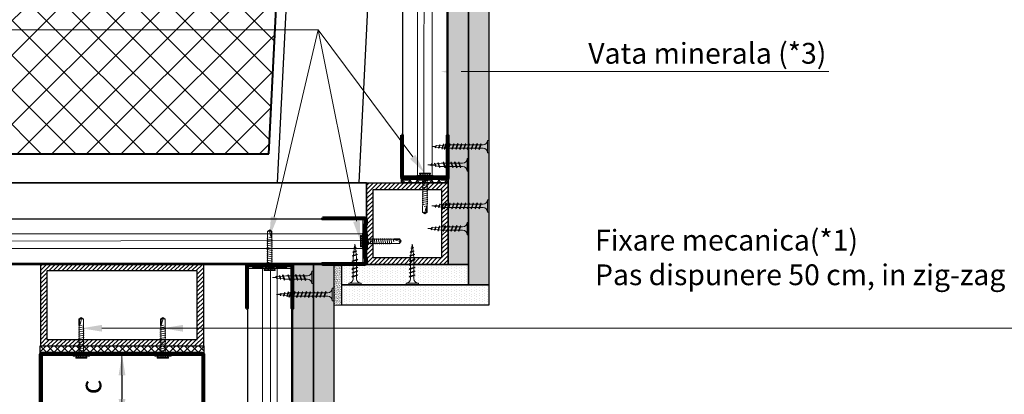
# Model space of a CAD drawing. Units: inches. Extents: x -15710 to 84410, y -39416 to 7608.
# Drawn here: x 24306 to 24909, y -23286 to -23056 of the extents above; entities that cross this region are included whole.
import ezdxf
from ezdxf import colors
from ezdxf.entities.mleader import LeaderData, LeaderLine
from ezdxf.math import Vec2, Vec3

# ---------------------------------------------------------------- set-up
doc = ezdxf.new("R2010")
doc.units = ezdxf.units.IN
doc.header["$MEASUREMENT"] = 0
doc.linetypes.add('AUSGEZOGEN', pattern=[0])
for name, color, linetype, lineweight in [('S_BETON', 252, 'Continuous', 40), ('S_IZOLATIE', 50, 'Continuous', 15), ('S_PIESA 2', 11, 'Continuous', 25), ('S_PIESA 3', 107, 'Continuous', 60), ('S_PIESA 5', 40, 'Continuous', 60), ('S_PLACI NIDA', 1, 'Continuous', 30), ('S_SURUBURI DIBLURI', 30, 'Continuous', 18), ('S_TEXT', 7, 'Continuous', 13)]:
    doc.layers.add(name, color=color, linetype=linetype, lineweight=lineweight)
doc.styles.add('1_1 RUBRIK', font='txt', dxfattribs={"height": 2.55})
doc.styles.add('1_5 RUBRIK', font='txt', dxfattribs={"height": 12.75})
doc.styles.get("Standard").update_dxf_attribs({"font": 'arial.ttf'})
doc.linetypes.add('BATTING', pattern='A,0.0001,-0.1,[134,ltypeshp.shx,S=0.1,R=0,X=-0.1,Y=0],-0.2,[134,ltypeshp.shx,S=0.1,R=180,X=0.1,Y=0],-0.1', length=0.4001)
doc.dimstyles.new('1_5 DIM', dxfattribs={"dimscale": 5, "dimtxt": 12.75, "dimasz": 2.5, "dimexe": 2.5, "dimexo": 3, "dimgap": 1, "dimtad": 1, "dimzin": 9, "dimdsep": 46, "dimtxsty": '1_5 RUBRIK', "dimcen": 2.5, "dimdle": 0.025, "dimclrt": 256, "dimazin": 2, "dimtfac": 1, "dimtix": 1, "dimtmove": 2, "dimatfit": 1, "dimfxl": 5, "dimtolj": 1, "dimtzin": 9, "dimarcsym": 0})
pattern_1 = [(37.5, (21185.0347, -176.3488), (-0.03149668, 0.963411885), [0, -0.76, 0, -0.85, 0, -0.8125]), (7.5, (21185.0347, -176.3488), (0.88488835, 1.41107303), [0, -0.41, 0, -0.685, 0, -0.2625]), (327.5, (21184.4197, -176.3488), (1.55707093, 0.002829527), [0, -0.25, 0, -0.9, 0, -1.175]), (317.5, (21184.4197, -176.3488), (1.5030633, 0.43883778), [0, -0.125, 0, -0.59, 0, -0.675])]

# ---------------------------------------------------------------- blocks, each defined once
blk = doc.blocks.new('NIDA Metal UW 80x100x80 0_8mm - s')
at = {"layer": 'S_PIESA 3'}
blk.add_lwpolyline([(1669.43, 1067.13), (1669.43, 1146.13), (1670.23, 1146.13), (1670.23, 1067.13, 0.414214), (1670.43, 1066.93), (1768.83, 1066.93, 0.414214), (1769.03, 1067.13), (1769.03, 1146.13), (1769.83, 1146.13), (1769.83, 1067.13, -0.414214), (1768.83, 1066.13), (1670.43, 1066.13, -0.414214)], format="xyb", close=True, dxfattribs=at)
blk = doc.blocks.new('*D292')
at = {"layer": 'Defpoints', "color": 0, "transparency": 16777216}
for p in [(24368.7, -23261.93), (24404.68, -23261.93), (24404.68, -23301.43)]:
    blk.add_point(p, dxfattribs=at)
at = {"layer": 'S_TEXT', "color": 0, "lineweight": -2, "transparency": 16777216}
for p, q in [((24389.68, -23261.93), (24356.2, -23261.93)), ((24368.7, -23288.93), (24368.7, -23274.43)), ((24389.68, -23301.43), (24356.2, -23301.43))]:
    blk.add_line(p, q, dxfattribs=at)
at = {"layer": 'S_TEXT', "color": 0, "transparency": 16777216}
for points in [[(24366.62, -23274.43), (24370.78, -23274.43), (24368.7, -23261.93)], [(24366.62, -23288.93), (24370.78, -23288.93), (24368.7, -23301.43)]]:
    blk.add_solid(points, dxfattribs=at)
at = {"layer": 'S_TEXT', "lineweight": 13, "transparency": 16777216, "insert": (24349.6, -23281.68), "char_height": 12.75, "attachment_point": 5, "rotation": 90, "style": '1_5 RUBRIK'}
blk.add_mtext('\\A1;c', dxfattribs=at)
blk = doc.blocks.new('AP 221 3.5x25 v1')
at = {"layer": 'S_SURUBURI DIBLURI'}
for p, q in [((-20696.47, 10227.85), (-20703.27, 10227.85)), ((-20703.27, 10227.85), (-20703.27, 10227.4)), ((-20703.27, 10227.4), (-20701.6, 10225.73)), ((-20696.47, 10227.4), (-20703.27, 10227.4)), ((-20701.04, 10226.19), (-20701.87, 10227.85)), ((-20699.62, 10225.09), (-20701.62, 10224.96)), ((-20701.62, 10224.09), (-20698.12, 10224.74)), ((-20701.62, 10222.79), (-20698.12, 10223.44)), ((-20701.19, 10224.74), (-20701.19, 10208.14)), ((-20699.87, 10225.57), (-20701.04, 10226.19)), ((-20698.7, 10226.19), (-20701.04, 10226.19)), ((-20700.6, 10227.85), (-20700.52, 10226.19)), ((-20700.39, 10227.85), (-20700.39, 10226.19)), ((-20698.7, 10226.19), (-20699.87, 10225.57)), ((-20699.36, 10227.85), (-20699.36, 10226.19)), ((-20699.15, 10227.85), (-20699.22, 10226.19)), ((-20697.87, 10227.85), (-20698.7, 10226.19)), ((-20698.55, 10208.09), (-20698.55, 10224.74)), ((-20698.14, 10225.73), (-20696.47, 10227.4)), ((-20696.47, 10227.4), (-20696.47, 10227.85)), ((-20701.62, 10221.49), (-20698.12, 10222.14)), ((-20701.62, 10220.19), (-20698.12, 10220.84)), ((-20701.62, 10218.89), (-20698.12, 10219.54)), ((-20701.62, 10217.59), (-20698.12, 10218.24)), ((-20701.62, 10216.29), (-20698.12, 10216.94)), ((-20701.62, 10214.99), (-20698.12, 10215.64)), ((-20701.62, 10213.69), (-20698.12, 10214.34)), ((-20701.62, 10212.39), (-20698.12, 10213.04)), ((-20701.62, 10211.09), (-20698.12, 10211.74)), ((-20701.62, 10209.79), (-20698.12, 10210.44)), ((-20698.16, 10209.16), (-20701.55, 10208.54)), ((-20701.19, 10208.14), (-20701.27, 10207.49)), ((-20701.27, 10207.49), (-20701.27, 10203.84)), ((-20698.69, 10207.82), (-20700.36, 10207.49)), ((-20698.82, 10207.56), (-20698.82, 10204.02)), ((-20698.47, 10207.49), (-20698.55, 10208.09)), ((-20698.47, 10203.84), (-20698.47, 10207.49)), ((-20701.27, 10203.84), (-20699.87, 10202.85)), ((-20699.87, 10202.85), (-20698.47, 10203.84)), ((-20698.82, 10204.02), (-20699.86, 10203.29)), ((-20698.82, 10204.02), (-20698.47, 10203.84))]:
    blk.add_line(p, q, dxfattribs=at)
for centre, radius, start, end in [((-20702.59, 10224.74), 1.4, 0, 45), ((-20697.15, 10224.74), 1.4, 135, 180), ((-20688.83, 10202.85), 11.05, 151.70375, 180), ((-20700.92, 10202.85), 1.04, 0, 110)]:
    blk.add_arc(centre, radius, start, end, dxfattribs=at)
blk = doc.blocks.new('SAIBA 4.2 4.8 V2')
at = {"layer": 'S_SURUBURI DIBLURI', "flags": 128}
for points in [[(-19437.13, 10194.51), (-19447.13, 10194.51)], [(-19447.13, 10194.51), (-19447.13, 10193.51)], [(-19437.13, 10193.51), (-19447.13, 10193.51)], [(-19444.78, 10194.51), (-19444.78, 10193.51)], [(-19439.48, 10194.51), (-19439.48, 10193.51)], [(-19437.13, 10194.51), (-19437.13, 10193.51)]]:
    blk.add_lwpolyline(points, dxfattribs=at)
blk = doc.blocks.new('Profil NIDA standard UD 30 - s')
at = {"layer": 'S_PIESA 5'}
blk.add_lwpolyline([(-76.98, 846.53), (-76.98, 820.53, 0.414214), (-75.98, 819.53), (-72.98, 819.53), (-72.18, 820.33), (-67.78, 820.33), (-66.98, 819.53), (-58.48, 819.53), (-57.68, 820.33), (-53.28, 820.33), (-52.48, 819.53), (-49.48, 819.53, 0.414214), (-48.48, 820.53), (-48.48, 846.53), (-49.08, 846.53), (-49.08, 820.53, -0.414214), (-49.48, 820.13), (-52.23, 820.13), (-53.03, 820.93), (-57.93, 820.93), (-58.73, 820.13), (-66.73, 820.13), (-67.53, 820.93), (-72.43, 820.93), (-73.23, 820.13), (-75.98, 820.13, -0.414214), (-76.38, 820.53), (-76.38, 846.53)], format="xyb", close=True, dxfattribs=at)
blk = doc.blocks.new('AF 212x25')
at = {"layer": 'S_SURUBURI DIBLURI', "linetype": 'AUSGEZOGEN', "lineweight": 13}
for p, q in [((64435.2, -14724.2), (64436.11, -14724.2)), ((64435.2, -14731.84), (64435.2, -14724.2)), ((64436.11, -14724.2), (64436.11, -14731.84)), ((64436.11, -14724.31), (64436.11, -14724.2)), ((64438.85, -14727.05), (64451.98, -14727.05)), ((64439.91, -14729.54), (64440.88, -14726.67)), ((64440.17, -14729.9), (64441.09, -14726.25)), ((64441.35, -14726.6), (64440.39, -14729.47)), ((64441.09, -14726.25), (64440.88, -14726.67)), ((64441.09, -14726.25), (64441.35, -14726.6)), ((64441.2, -14727.05), (64443.12, -14727.05)), ((64442.28, -14729.54), (64443.25, -14726.67)), ((64442.55, -14729.9), (64443.46, -14726.25)), ((64443.73, -14726.6), (64442.76, -14729.47)), ((64443.46, -14726.25), (64443.25, -14726.67)), ((64443.46, -14726.25), (64443.73, -14726.6)), ((64444.66, -14729.54), (64445.62, -14726.67)), ((64444.92, -14729.9), (64445.83, -14726.25)), ((64446.1, -14726.6), (64445.14, -14729.47)), ((64445.83, -14726.25), (64445.62, -14726.67)), ((64445.83, -14726.25), (64446.1, -14726.6)), ((64445.95, -14727.05), (64447.87, -14727.05)), ((64447.03, -14729.54), (64448, -14726.67)), ((64447.29, -14729.9), (64448.21, -14726.25)), ((64448.47, -14726.6), (64447.51, -14729.47)), ((64448.21, -14726.25), (64448, -14726.67)), ((64448.21, -14726.25), (64448.47, -14726.6)), ((64449.4, -14729.54), (64450.37, -14726.67)), ((64449.67, -14729.9), (64450.58, -14726.25)), ((64450.85, -14726.6), (64449.88, -14729.47)), ((64450.58, -14726.25), (64450.37, -14726.67)), ((64450.58, -14726.25), (64450.85, -14726.6)), ((64451.98, -14727.05), (64453.49, -14727.24)), ((64452.78, -14729.35), (64453.57, -14726.99)), ((64453.78, -14726.57), (64453.04, -14729.71)), ((64453.26, -14729.27), (64454.05, -14726.92)), ((64455.14, -14728.71), (64453.37, -14728.93)), ((64453.78, -14726.57), (64453.57, -14726.99)), ((64453.78, -14726.57), (64454.05, -14726.92)), ((64453.92, -14727.29), (64455.55, -14727.5)), ((64455.61, -14727.32), (64455.07, -14728.92)), ((64455.34, -14729.28), (64455.07, -14728.92)), ((64455.34, -14729.28), (64455.82, -14726.91)), ((64455.34, -14729.28), (64455.55, -14728.84)), ((64456.08, -14727.26), (64455.55, -14728.84)), ((64455.82, -14726.91), (64455.61, -14727.32)), ((64455.62, -14728.65), (64457.39, -14728.43)), ((64455.82, -14726.91), (64456.08, -14727.26)), ((64455.99, -14727.55), (64457.61, -14727.75)), ((64457.37, -14728.49), (64457.66, -14727.63)), ((64457.63, -14728.85), (64457.37, -14728.49)), ((64457.63, -14728.85), (64457.86, -14727.21)), ((64457.63, -14728.85), (64457.84, -14728.42)), ((64457.86, -14727.21), (64457.66, -14727.63)), ((64458.13, -14727.56), (64457.84, -14728.42)), ((64457.86, -14727.21), (64458.13, -14727.56)), ((64460.2, -14728.08), (64457.86, -14728.37)), ((64458.05, -14727.81), (64460.2, -14728.08)), ((64438.85, -14729.1), (64451.98, -14729.1)), ((64440.17, -14729.9), (64439.91, -14729.54)), ((64440.17, -14729.9), (64440.39, -14729.47)), ((64440.51, -14729.1), (64442.43, -14729.1)), ((64442.55, -14729.9), (64442.28, -14729.54)), ((64442.55, -14729.9), (64442.76, -14729.47)), ((64444.92, -14729.9), (64444.66, -14729.54)), ((64444.92, -14729.9), (64445.14, -14729.47)), ((64445.26, -14729.1), (64447.18, -14729.1)), ((64447.29, -14729.9), (64447.03, -14729.54)), ((64447.29, -14729.9), (64447.51, -14729.47)), ((64449.67, -14729.9), (64449.4, -14729.54)), ((64449.67, -14729.9), (64449.88, -14729.47)), ((64452.9, -14728.99), (64451.86, -14729.12)), ((64453.04, -14729.71), (64452.78, -14729.35)), ((64453.04, -14729.71), (64453.26, -14729.27))]:
    blk.add_line(p, q, dxfattribs=at)
at = {"layer": 'S_SURUBURI DIBLURI', "linetype": 'Continuous', "lineweight": 0}
blk.add_line((64436.11, -14731.84), (64435.2, -14731.84), dxfattribs=at)
at = {"layer": 'S_SURUBURI DIBLURI', "linetype": 'AUSGEZOGEN', "lineweight": 13}
for centre, start, end in [((64438.85, -14724.31), 180, 270), ((64438.85, -14731.84), 90, 180)]:
    blk.add_arc(centre, 2.74, start, end, dxfattribs=at)
blk = doc.blocks.new('AF 212x35')
at = {"layer": 'S_SURUBURI DIBLURI', "linetype": 'AUSGEZOGEN', "lineweight": 13}
for p, q in [((64435.2, -14672.37), (64436.11, -14672.37)), ((64435.2, -14680.01), (64435.2, -14672.37)), ((64436.11, -14672.37), (64436.11, -14680.01)), ((64436.11, -14672.48), (64436.11, -14672.37)), ((64440.17, -14678.07), (64441.09, -14674.42)), ((64441.09, -14674.42), (64440.88, -14674.84)), ((64441.09, -14674.42), (64441.35, -14674.77)), ((64442.55, -14678.07), (64443.46, -14674.42)), ((64443.46, -14674.42), (64443.25, -14674.84)), ((64443.46, -14674.42), (64443.73, -14674.77)), ((64444.92, -14678.07), (64445.83, -14674.42)), ((64445.83, -14674.42), (64445.62, -14674.84)), ((64445.83, -14674.42), (64446.1, -14674.77)), ((64447.29, -14678.07), (64448.21, -14674.42)), ((64448.21, -14674.42), (64448, -14674.84)), ((64448.21, -14674.42), (64448.47, -14674.77)), ((64449.67, -14678.07), (64450.58, -14674.42)), ((64450.58, -14674.42), (64450.37, -14674.84)), ((64450.58, -14674.42), (64450.85, -14674.77)), ((64452.04, -14678.07), (64452.95, -14674.42)), ((64452.95, -14674.42), (64452.74, -14674.84)), ((64452.95, -14674.42), (64453.22, -14674.77)), ((64454.41, -14678.07), (64455.32, -14674.42)), ((64455.32, -14674.42), (64455.12, -14674.84)), ((64455.32, -14674.42), (64455.59, -14674.77)), ((64456.78, -14678.07), (64457.7, -14674.42)), ((64457.7, -14674.42), (64457.49, -14674.84)), ((64457.7, -14674.42), (64457.96, -14674.77)), ((64459.16, -14678.07), (64460.07, -14674.42)), ((64460.07, -14674.42), (64459.86, -14674.84)), ((64460.07, -14674.42), (64460.34, -14674.77)), ((64461.53, -14678.07), (64462.44, -14674.42)), ((64462.44, -14674.42), (64462.23, -14674.84)), ((64462.44, -14674.42), (64462.71, -14674.77)), ((64438.85, -14675.22), (64454.99, -14675.22)), ((64438.85, -14677.27), (64454.3, -14677.27)), ((64439.91, -14677.71), (64440.88, -14674.84)), ((64440.17, -14678.07), (64439.91, -14677.71)), ((64440.17, -14678.07), (64440.39, -14677.64)), ((64441.35, -14674.77), (64440.39, -14677.64)), ((64440.51, -14677.27), (64442.43, -14677.27)), ((64441.2, -14675.22), (64443.12, -14675.22)), ((64442.28, -14677.71), (64443.25, -14674.84)), ((64442.55, -14678.07), (64442.28, -14677.71)), ((64442.55, -14678.07), (64442.76, -14677.64)), ((64443.73, -14674.77), (64442.76, -14677.64)), ((64444.66, -14677.71), (64445.62, -14674.84)), ((64444.92, -14678.07), (64444.66, -14677.71)), ((64444.92, -14678.07), (64445.14, -14677.64)), ((64446.1, -14674.77), (64445.14, -14677.64)), ((64445.26, -14677.27), (64447.18, -14677.27)), ((64445.95, -14675.22), (64447.87, -14675.22)), ((64447.03, -14677.71), (64448, -14674.84)), ((64447.29, -14678.07), (64447.03, -14677.71)), ((64447.29, -14678.07), (64447.51, -14677.64)), ((64448.47, -14674.77), (64447.51, -14677.64)), ((64449.4, -14677.71), (64450.37, -14674.84)), ((64449.67, -14678.07), (64449.4, -14677.71)), ((64449.67, -14678.07), (64449.88, -14677.64)), ((64450.85, -14674.77), (64449.88, -14677.64)), ((64450, -14677.27), (64451.92, -14677.27)), ((64450.69, -14675.22), (64452.61, -14675.22)), ((64451.78, -14677.71), (64452.74, -14674.84)), ((64452.04, -14678.07), (64451.78, -14677.71)), ((64452.04, -14678.07), (64452.25, -14677.64)), ((64453.22, -14674.77), (64452.25, -14677.64)), ((64454.15, -14677.71), (64455.12, -14674.84)), ((64454.41, -14678.07), (64454.15, -14677.71)), ((64454.41, -14678.07), (64454.63, -14677.64)), ((64455.59, -14674.77), (64454.63, -14677.64)), ((64454.75, -14677.27), (64456.67, -14677.27)), ((64455.44, -14675.22), (64457.36, -14675.22)), ((64456.52, -14677.71), (64457.49, -14674.84)), ((64456.78, -14678.07), (64456.52, -14677.71)), ((64456.78, -14678.07), (64457, -14677.64)), ((64457.96, -14674.77), (64457, -14677.64)), ((64457.12, -14677.27), (64459.04, -14677.27)), ((64457.81, -14675.22), (64459.73, -14675.22)), ((64458.9, -14677.71), (64459.86, -14674.84)), ((64459.16, -14678.07), (64458.9, -14677.71)), ((64459.16, -14678.07), (64459.37, -14677.64)), ((64460.34, -14674.77), (64459.37, -14677.64)), ((64459.5, -14677.27), (64461.42, -14677.27)), ((64460.19, -14675.22), (64461.98, -14675.22)), ((64461.27, -14677.71), (64462.23, -14674.84)), ((64461.53, -14678.07), (64461.27, -14677.71)), ((64461.53, -14678.07), (64461.75, -14677.64)), ((64462.71, -14674.77), (64461.75, -14677.64)), ((64462.9, -14677.16), (64461.86, -14677.29)), ((64461.98, -14675.22), (64463.49, -14675.41)), ((64462.78, -14677.52), (64463.57, -14675.16)), ((64463.04, -14677.88), (64462.78, -14677.52)), ((64463.78, -14674.74), (64463.04, -14677.88)), ((64463.04, -14677.88), (64463.26, -14677.44)), ((64463.26, -14677.44), (64464.05, -14675.09)), ((64465.14, -14676.88), (64463.37, -14677.1)), ((64463.78, -14674.74), (64463.57, -14675.16)), ((64463.78, -14674.74), (64464.05, -14675.09)), ((64463.92, -14675.46), (64465.55, -14675.67)), ((64465.61, -14675.49), (64465.07, -14677.09)), ((64465.34, -14677.45), (64465.07, -14677.09)), ((64465.34, -14677.45), (64465.82, -14675.08)), ((64465.34, -14677.45), (64465.55, -14677.01)), ((64466.08, -14675.43), (64465.55, -14677.01)), ((64465.82, -14675.08), (64465.61, -14675.49)), ((64465.62, -14676.82), (64467.39, -14676.6)), ((64465.82, -14675.08), (64466.08, -14675.43)), ((64465.99, -14675.72), (64467.61, -14675.92)), ((64467.37, -14676.66), (64467.66, -14675.8)), ((64467.63, -14677.02), (64467.37, -14676.66)), ((64467.63, -14677.02), (64467.86, -14675.38)), ((64467.63, -14677.02), (64467.84, -14676.59)), ((64467.86, -14675.38), (64467.66, -14675.8)), ((64468.13, -14675.73), (64467.84, -14676.59)), ((64467.86, -14675.38), (64468.13, -14675.73)), ((64470.2, -14676.25), (64467.86, -14676.54)), ((64468.05, -14675.98), (64470.2, -14676.25))]:
    blk.add_line(p, q, dxfattribs=at)
at = {"layer": 'S_SURUBURI DIBLURI', "linetype": 'Continuous', "lineweight": 0}
blk.add_line((64436.11, -14680.01), (64435.2, -14680.01), dxfattribs=at)
at = {"layer": 'S_SURUBURI DIBLURI', "linetype": 'AUSGEZOGEN', "lineweight": 13}
for centre, start, end in [((64438.85, -14672.48), 180, 270), ((64438.85, -14680.01), 90, 180)]:
    blk.add_arc(centre, 2.74, start, end, dxfattribs=at)
blk = doc.blocks.new('*D290')
at = {"layer": 'Defpoints', "color": 0, "transparency": 16777216}
for p in [(24100.89, -23301.43), (24293.5, -23301.43), (24306, -23546.1)]:
    blk.add_point(p, dxfattribs=at)
at = {"layer": 'S_TEXT', "color": 0, "lineweight": -2, "transparency": 16777216}
for p, q in [((24278.5, -23301.43), (24088.39, -23301.43)), ((24100.89, -23533.6), (24100.89, -23313.93)), ((24291, -23546.1), (24088.39, -23546.1))]:
    blk.add_line(p, q, dxfattribs=at)
at = {"layer": 'S_TEXT', "color": 0, "transparency": 16777216}
for points in [[(24098.81, -23313.93), (24102.97, -23313.93), (24100.89, -23301.43)], [(24098.81, -23533.6), (24102.97, -23533.6), (24100.89, -23546.1)]]:
    blk.add_solid(points, dxfattribs=at)
at = {"layer": 'S_TEXT', "lineweight": 13, "transparency": 16777216, "insert": (24052.89, -23436.26), "char_height": 12.75, "width": 1810.0941, "attachment_point": 5, "rotation": 90, "style": '1_5 RUBRIK'}
blk.add_mtext('\\A1;>300mm\\PNu se vor fixa\\P placile NIDA de structura \\Pmetalica a peretelui', dxfattribs=at)

msp = doc.modelspace()

# ---------------------------------------------------------------- hatches: boundary and pattern name
at = {"layer": 'S_BETON', "lineweight": 9}
h = msp.add_hatch(dxfattribs=at)
h.set_pattern_fill('ANSI37', color=256, scale=120)
h.set_pattern_definition([(45, (19507.024, -104.234), (-10.606602, 10.606602), []), (135, (19507.024, -104.234), (-10.606602, -10.606602), [])])
h.paths.add_polyline_path([(24458.701, -23138.501), (24483.701, -22638.501), (24253.701, -22638.501), (24278.701, -23138.501)])
at = {"layer": 'S_PIESA 2', "lineweight": 9}
h = msp.add_hatch(dxfattribs=at)
h.set_pattern_fill('ANSI37', color=256, scale=25, angle=180)
h.set_pattern_definition([(225, (25159.443, -27424.2687), (2.2097087, -2.2097087), []), (315, (25159.443, -27424.2687), (2.2097087, 2.2097087), [])])
h.paths.add_polyline_path([(24568.469, -23154.176), (24568.469, -23156.426), (24539.969, -23156.426), (24539.969, -23154.176)])
h = msp.add_hatch(dxfattribs=at)
h.set_pattern_fill('ANSI31', color=4, scale=15)
h.set_pattern_definition([(45, (916.2567, -16321.9731), (-1.32582521, 1.32582521), [])])
h.paths.add_polyline_path([(24564.469, -23202.426), (24522.469, -23202.426), (24522.469, -23160.426), (24564.469, -23160.426)], flags=16)
h.paths.add_polyline_path([(24568.469, -23206.426), (24518.469, -23206.426), (24518.469, -23156.426), (24568.469, -23156.426)])
h = msp.add_hatch(dxfattribs=at)
h.set_pattern_fill('ANSI31', color=4, scale=15)
h.set_pattern_definition([(45, (1066.0251, -16371.9731), (-1.32582521, 1.32582521), [])])
h.paths.add_polyline_path([(24322.701, -23252.426), (24414.701, -23252.426), (24414.701, -23210.426), (24322.701, -23210.426)], flags=16)
h.paths.add_polyline_path([(24318.701, -23256.426), (24418.701, -23256.426), (24418.701, -23206.426), (24318.701, -23206.426)])
h = msp.add_hatch(dxfattribs=at)
h.set_pattern_fill('ANSI37', color=256, scale=25, angle=90)
h.set_pattern_definition([(135, (20996.9405, -24031.607), (-2.2097087, -2.2097087), []), (225, (20996.9405, -24031.607), (2.2097087, -2.2097087), [])])
h.paths.add_polyline_path([(24318.501, -23256.426), (24318.501, -23260.926), (24329.752, -23260.926), (24329.752, -23256.426), (24327.752, -23256.426)])
h.paths.add_polyline_path([(24329.752, -23256.426), (24329.752, -23260.926), (24332.752, -23260.926), (24332.752, -23256.426)])
h.paths.add_polyline_path([(24332.752, -23256.426), (24332.752, -23260.926), (24335.752, -23260.926), (24335.752, -23256.426)])
h.paths.add_polyline_path([(24337.752, -23256.426), (24335.752, -23256.426), (24335.752, -23260.926), (24418.901, -23260.926), (24418.901, -23256.426)])
at = {"layer": 'S_PLACI NIDA', "lineweight": 9}
h = msp.add_hatch(dxfattribs=at)
h.set_pattern_fill('DOTS', color=256, scale=25)
h.set_pattern_definition([(0, (20399.8677, -23856.9311), (0.78125, 1.5625), [0, -1.5625])])
h.paths.add_polyline_path([(24568.469, -23206.426), (24580.969, -23206.426), (24580.969, -22609.001), (24568.469, -22609.001)])
h = msp.add_hatch(dxfattribs=at)
h.set_pattern_fill('DOTS', color=256, scale=25)
h.set_pattern_definition([(0, (20412.3677, -23856.9311), (0.78125, 1.5625), [0, -1.5625])])
h.paths.add_polyline_path([(24580.969, -23218.926), (24593.469, -23218.926), (24593.469, -22609.001), (24580.969, -22609.001)])
h = msp.add_hatch(dxfattribs=at)
h.set_pattern_fill('DOTS', color=256, scale=25)
h.set_pattern_definition([(360, (20161.308, -24055.4047), (0.78125, 1.5625), [0, -1.5625])])
h.paths.add_polyline_path([(24485.901, -23206.426), (24473.401, -23206.426), (24473.401, -23495.397), (24485.901, -23495.397)])
h = msp.add_hatch(dxfattribs=at)
h.set_pattern_fill('DOTS', color=256, scale=25)
h.set_pattern_definition([(360, (20173.808, -24055.4047), (0.78125, 1.5625), [0, -1.5625])])
h.paths.add_polyline_path([(24498.401, -23206.426), (24485.901, -23206.426), (24485.901, -23507.897), (24498.401, -23507.897)])
h = msp.add_hatch(dxfattribs=at)
h.set_pattern_fill('DOTS', color=256, scale=25, angle=-90)
h.set_pattern_definition([(270, (23868.9425, -18894.3338), (1.5625, -0.78125), [0, -1.5625])])
h.paths.add_polyline_path([(24580.969, -23206.426), (24580.969, -23218.926), (24503.401, -23218.926), (24503.401, -23206.426)])
h = msp.add_hatch(dxfattribs=at)
h.set_pattern_fill('DOTS', color=256, scale=25, angle=-90)
h.set_pattern_definition([(270, (23868.9425, -18906.8338), (1.5625, -0.78125), [0, -1.5625])])
h.paths.add_polyline_path([(24593.469, -23218.926), (24593.469, -23231.426), (24503.401, -23231.426), (24503.401, -23218.926)])
at = {"layer": 'S_TEXT', "lineweight": 9}
h = msp.add_hatch(dxfattribs=at)
h.set_pattern_fill('AR-SAND', color=256, scale=0.5)
h.set_pattern_definition(pattern_1)
h.paths.add_polyline_path([(24503.401, -23231.426), (24503.401, -23206.426), (24498.401, -23206.426), (24498.401, -23231.426)])
h = msp.add_hatch(dxfattribs=at)
h.set_pattern_fill('AR-SAND', color=256, scale=0.5)
h.set_pattern_definition(pattern_1)
h.paths.add_polyline_path([(24503.401, -23231.426), (24503.401, -23206.426), (24498.401, -23206.426), (24498.401, -23231.426)])

# ---------------------------------------------------------------- linework, layer by layer
at = {"layer": 'S_BETON'}
msp.add_lwpolyline([(24458.701, -23138.501), (24483.701, -22638.501), (24253.701, -22638.501), (24278.701, -23138.501)], close=True, dxfattribs=at)
at = {"layer": 'S_IZOLATIE', "linetype": 'BATTING', "lineweight": 13, "ltscale": 75}
msp.add_line((24368.516, -23722.166), (24368.661, -23262.162), dxfattribs=at)
at = {"layer": 'S_IZOLATIE', "linetype": 'BATTING', "lineweight": 13, "ltscale": 30}
for points in [[(24553.543, -23151.96), (24554.219, -22594.471)], [(24220.944, -23192.176), (24514.748, -23191.82)], [(24459.666, -23492.281), (24459.666, -23209.697)]]:
    msp.add_lwpolyline(points, dxfattribs=at)
at = {"layer": 'S_PIESA 2', "color": 4, "lineweight": 30}
for points in [[(24482.69, -22778.863), (24463.812, -23156.426), (24513.874, -23156.426), (24532.628, -22781.36)], [(24168.932, -23156.426), (24518.469, -23156.426), (24518.469, -23206.426), (24168.932, -23206.426)], [(24518.469, -23156.426), (24218.932, -23156.426), (24218.932, -23206.426), (24518.469, -23206.426)], [(24568.469, -23206.426), (24518.469, -23206.426), (24518.469, -23156.426), (24568.469, -23156.426)], [(24564.469, -23202.426), (24522.469, -23202.426), (24522.469, -23160.426), (24564.469, -23160.426)], [(24318.701, -23256.426), (24418.701, -23256.426), (24418.701, -23206.426), (24318.701, -23206.426)], [(24322.701, -23252.426), (24414.701, -23252.426), (24414.701, -23210.426), (24322.701, -23210.426)]]:
    msp.add_lwpolyline(points, close=True, dxfattribs=at)
at = {"layer": 'S_PIESA 2', "lineweight": 25}
for points in [[(24568.469, -23154.176), (24568.469, -23156.426), (24539.969, -23156.426), (24539.969, -23154.176)], [(24318.501, -23260.926), (24318.501, -23256.426), (24418.901, -23256.426), (24418.901, -23260.926)]]:
    msp.add_lwpolyline(points, close=True, dxfattribs=at)
at = {"layer": 'S_PIESA 5', "color": 5, "lineweight": 30}
for points in [[(24567.719, -22608.651), (24567.719, -23152.229), (24540.719, -23152.229), (24540.719, -22608.651)], [(24220.944, -23205.676), (24516.459, -23205.676), (24516.459, -23178.676), (24220.944, -23178.676)], [(24472.651, -23490.805), (24472.651, -23209.033), (24445.651, -23209.033), (24445.651, -23490.805)]]:
    msp.add_lwpolyline(points, close=True, dxfattribs=at)
at = {"layer": 'S_PIESA 5', "color": 5, "linetype": 'Continuous', "lineweight": 15, "ltscale": 0.5}
for points in [[(24549.719, -22608.651), (24549.719, -23152.229), (24558.719, -23152.229), (24558.719, -22608.651)], [(24220.944, -23187.676), (24516.459, -23187.676), (24516.459, -23196.676), (24220.944, -23196.676)], [(24454.651, -23490.805), (24454.651, -23209.033), (24463.651, -23209.033), (24463.651, -23490.805)]]:
    msp.add_lwpolyline(points, dxfattribs=at)
at = {"layer": 'S_PLACI NIDA'}
for points in [[(24568.469, -23206.426), (24568.469, -22609.001), (24580.969, -22609.001), (24580.969, -23206.426)], [(24580.969, -23218.926), (24580.969, -22609.001), (24593.469, -22609.001), (24593.469, -23218.926)], [(24473.401, -23495.397), (24473.401, -23206.426), (24485.901, -23206.426), (24485.901, -23495.397)], [(24485.901, -23507.897), (24485.901, -23206.426), (24498.401, -23206.426), (24498.401, -23507.897)], [(24503.401, -23206.426), (24580.969, -23206.426), (24580.969, -23218.926), (24503.401, -23218.926)], [(24503.401, -23218.926), (24593.469, -23218.926), (24593.469, -23231.426), (24503.401, -23231.426)]]:
    msp.add_lwpolyline(points, close=True, dxfattribs=at)
at = {"layer": 'S_TEXT'}
msp.add_lwpolyline([(24503.401, -23231.426), (24503.401, -23206.426), (24498.401, -23206.426), (24498.401, -23231.426)], close=True, dxfattribs=at)
msp.add_lwpolyline([(24503.401, -23231.426), (24503.401, -23206.426), (24498.401, -23206.426), (24498.401, -23231.426)], close=True, dxfattribs=at)

# ---------------------------------------------------------------- block references
at = {"layer": 'S_SURUBURI DIBLURI', "rotation": 180}
for name, p in [('AF 212x35', (89028.667, -37810.358)), ('AF 212x35', (89028.667, -37846.793)), ('AF 212x25', (89016.167, -37912.503)), ('AF 212x35', (88933.598, -37901.079))]:
    msp.add_blockref(name, p, dxfattribs=at)
at = {"layer": 'S_SURUBURI DIBLURI', "xscale": -1}
for p in [(89016.167, -8417.318), (88921.098, -8486.351)]:
    msp.add_blockref('AF 212x25', p, dxfattribs=at)
at = {"layer": 'S_SURUBURI DIBLURI', "xscale": -1, "rotation": 270}
for p in [(39239.432, -87654.124), (39274.545, -87654.124)]:
    msp.add_blockref('AF 212x25', p, dxfattribs=at)
at = {"layer": 'S_TEXT'}
for name, p in [('Profil NIDA standard UD 30 - s', (24616.951, -23973.705)), ('AP 221 3.5x25 v1', (45254.091, -33378.31)), ('SAIBA 4.2 4.8 V2', (43785.827, -33456.239)), ('SAIBA 4.2 4.8 V2', (43835.827, -33456.239))]:
    msp.add_blockref(name, p, dxfattribs=at)
for name, p, rotation in [('SAIBA 4.2 4.8 V2', (5112.092, -12958.264), 180), ('AP 221 3.5x25 v1', (34742.603, -2492.304), 90.00000000000001), ('SAIBA 4.2 4.8 V2', (14322.557, -42634.303), 270), ('AP 221 3.5x25 v1', (3643.829, -13036.192), 180.0000000000018), ('AP 221 3.5x25 v1', (3693.829, -13036.192), 180.0000000000018), ('NIDA Metal UW 80x100x80 0_8mm - s', (26088.326, -22194.798), 180)]:
    msp.add_blockref(name, p, dxfattribs=dict(at, rotation=rotation))
at = {"layer": 'S_TEXT', "xscale": -1}
for name, p, rotation in [('Profil NIDA standard UD 30 - s', (25337.997, -23254.909), 90), ('AP 221 3.5x25 v1', (45159.022, -12982.292), 180), ('Profil NIDA standard UD 30 - s', (24521.883, -22386.898), 180)]:
    msp.add_blockref(name, p, dxfattribs=dict(at, rotation=rotation))
msp.add_blockref('SAIBA 4.2 4.8 V2', (5017.024, -33402.339), dxfattribs=at)

# ---------------------------------------------------------------- dimensions: what is measured, and where the dimension line sits
at = {"layer": 'S_TEXT', "lineweight": 13}
for base, p1, p2, text, picture, middle in [((24100.891, -23301.426), (24306.001, -23546.098), (24293.501, -23301.426), '>300mm\\PNu se vor fixa\\P placile NIDA de structura \\Pmetalica a peretelui', '*D290', (24052.886, -23436.262)), ((24368.701, -23261.926), (24404.678, -23301.426), (24404.678, -23261.926), 'c', '*D292', (24349.602, -23281.676))]:
    dim = msp.add_linear_dim(base=base, p1=p1, p2=p2, angle=90, text=text, dimstyle='1_5 DIM', dxfattribs=at)
    dim.commit()
    dim.dimension.update_dxf_attribs({"geometry": picture, "text_midpoint": middle, "dimtype": 160})

# ---------------------------------------------------------------- leaders
at = {"layer": 'S_TEXT'}
ml = msp.add_multileader_mtext('Standard', dxfattribs=at)
ml.set_content('')
ml.set_leader_properties(color=256, linetype='ByLayer', lineweight=-1)
ml.build(insert=Vec2(0, 0))
ml.multileader.update_dxf_attribs({"has_dogleg": 0, "text_left_attachment_type": 5, "text_right_attachment_type": 6, "dogleg_length": 0, "arrow_head_size": 12.5, "scale": 5})
ctx = ml.context
ctx.base_point, ctx.scale, ctx.char_height, ctx.arrow_head_size, ctx.landing_gap_size, ctx.plane_origin = Vec3(23847.366, -23062.493), 5, 12.75, 12.5, 5, Vec3(24452.364, -23307.781)
ctx.left_attachment, ctx.right_attachment, ctx.text_align_type = 5, 6, 2
notes = []
notes.append((ctx, [(0, (1, 1, 0), (23847.366, -23062.493), (-1, 0), 0, [(0, [(24459.003, -23189.631), (24488.932, -23062.493)], 0, [])])]))
ctx.mtext, ml.multileader.dxf.content_type = None, 0
ml = msp.add_multileader_mtext('Standard', dxfattribs=at)
ml.set_content('')
ml.set_leader_properties(color=256, linetype='ByLayer', lineweight=-1)
ml.build(insert=Vec2(0, 0))
ml.multileader.update_dxf_attribs({"has_dogleg": 0, "text_left_attachment_type": 5, "text_right_attachment_type": 6, "dogleg_length": 0, "arrow_head_size": 12.5, "scale": 5})
ctx = ml.context
ctx.base_point, ctx.scale, ctx.char_height, ctx.arrow_head_size, ctx.landing_gap_size, ctx.plane_origin = Vec3(23847.366, -23062.493), 5, 12.75, 12.5, 5, Vec3(24514.748, -23192.176)
ctx.left_attachment, ctx.right_attachment = 5, 6
notes.append((ctx, [(0, (1, 1, 0), (23847.366, -23062.493), (-1, 0), 0, [(0, [(24514.748, -23192.176), (24488.932, -23062.493)], 0, [])])]))
ctx.mtext, ml.multileader.dxf.content_type = None, 0
ml = msp.add_multileader_mtext('Standard', dxfattribs=at)
ml.set_content('')
ml.set_leader_properties(color=256, linetype='ByLayer', lineweight=-1)
ml.build(insert=Vec2(0, 0))
ml.multileader.update_dxf_attribs({"has_dogleg": 0, "text_left_attachment_type": 5, "text_right_attachment_type": 6, "dogleg_length": 0, "arrow_head_size": 12.5, "scale": 5})
ctx = ml.context
ctx.base_point, ctx.scale, ctx.char_height, ctx.arrow_head_size, ctx.landing_gap_size, ctx.plane_origin = Vec3(23847.366, -23062.493), 5, 12.75, 12.5, 5, Vec3(24554.219, -23150.455)
ctx.left_attachment, ctx.right_attachment = 5, 6
notes.append((ctx, [(0, (1, 1, 0), (23847.366, -23062.493), (-1, 0), 0, [(0, [(24554.219, -23150.455), (24488.932, -23062.493)], 0, [])])]))
ctx.mtext, ml.multileader.dxf.content_type = None, 0
ml = msp.add_multileader_mtext('Standard', dxfattribs=at)
ml.set_content('Vata minerala (*3)', color=256, style='1_1 RUBRIK')
ml.set_leader_properties(color=256, linetype='ByLayer', lineweight=-1)
ml.build(insert=Vec2(0, 0))
ml.multileader.update_dxf_attribs({"has_dogleg": 0, "text_left_attachment_type": 5, "text_right_attachment_type": 6, "dogleg_length": 0, "arrow_head_size": 12.5, "scale": 5})
ctx = ml.context
ctx.base_point, ctx.scale, ctx.char_height, ctx.arrow_head_size, ctx.landing_gap_size, ctx.plane_origin = Vec3(24649.276, -23088.11), 5, 12.75, 12.5, 5, Vec3(24687.052, -23073.886)
ctx.left_attachment, ctx.right_attachment = 5, 6
notes.append((ctx, [(0, (1, 1, 0), (24649.276, -23088.11), (1, 0), 0, [(0, [(24563.85, -23088.11), (24697.445, -23088.11)], 0, [])])]))
ctx.mtext.insert, ctx.mtext.width, ctx.mtext.flow_direction = Vec3(24654.276, -23070.523), 441.63976, 5
ml = msp.add_multileader_mtext('Standard', dxfattribs=at)
ml.set_content('Fixare mecanica(*1)\\PPas dispunere 50 cm, in zig-zag fata de centrul profilului de ghidaj UW', color=256, style='1_5 RUBRIK')
ml.set_leader_properties(color=256, linetype='ByLayer', lineweight=-1)
ml.build(insert=Vec2(0, 0))
ml.multileader.update_dxf_attribs({"has_dogleg": 0, "text_left_attachment_type": 5, "text_right_attachment_type": 6, "dogleg_length": 0, "arrow_head_size": 12.5, "scale": 5})
ctx = ml.context
ctx.base_point, ctx.scale, ctx.char_height, ctx.arrow_head_size, ctx.landing_gap_size, ctx.plane_origin = Vec3(24653.42, -23245.612), 5, 12.75, 12.5, 5, Vec3(24836.436, -23209.559)
ctx.left_attachment, ctx.right_attachment = 5, 6
notes.append((ctx, [(0, (1, 1, 0), (24653.42, -23245.612), (1, 0), 0, [(0, [(24343.875, -23245.612), (24502.998, -23245.612)], 0, [])])]))
ctx.mtext.insert, ctx.mtext.width, ctx.mtext.defined_height, ctx.mtext.flow_direction = Vec3(24658.42, -23185.165), 307.28988, 68.239, 5
ml = msp.add_multileader_mtext('Standard', dxfattribs=at)
ml.set_content('')
ml.set_leader_properties(color=256, linetype='ByLayer', lineweight=-1)
ml.build(insert=Vec2(0, 0))
ml.multileader.update_dxf_attribs({"has_dogleg": 0, "text_left_attachment_type": 5, "text_right_attachment_type": 6, "dogleg_length": 0, "arrow_head_size": 12.5, "scale": 5})
ctx = ml.context
ctx.base_point, ctx.scale, ctx.char_height, ctx.arrow_head_size, ctx.landing_gap_size, ctx.plane_origin = Vec3(24770.941, -23245.612), 5, 12.75, 12.5, 5, Vec3(24455.143, -23389.195)
ctx.left_attachment, ctx.right_attachment, ctx.text_align_type = 5, 6, 2
notes.append((ctx, [(1, (1, 1, 0), (24770.941, -23245.612), (1, 0), 0, [(0, [(24393.461, -23245.612), (24522.397, -23245.612)], 0, [])])]))
ctx.mtext, ml.multileader.dxf.content_type = None, 0
for ctx, leaders in notes:
    for number, flags, end, landing, length, lines in leaders:
        leader = LeaderData()
        leader.index, (leader.has_last_leader_line, leader.has_dogleg_vector, leader.attachment_direction) = number, flags
        leader.last_leader_point, leader.dogleg_vector, leader.dogleg_length = Vec3(end), Vec3(landing), length
        for number, points, colour, breaks in lines:
            line = LeaderLine()
            line.index, line.vertices, line.color, line.breaks = number, Vec3.list(points), colors.encode_raw_color(colour), breaks
            leader.lines.append(line)
        ctx.leaders.append(leader)

doc.saveas('drawing.dxf')
